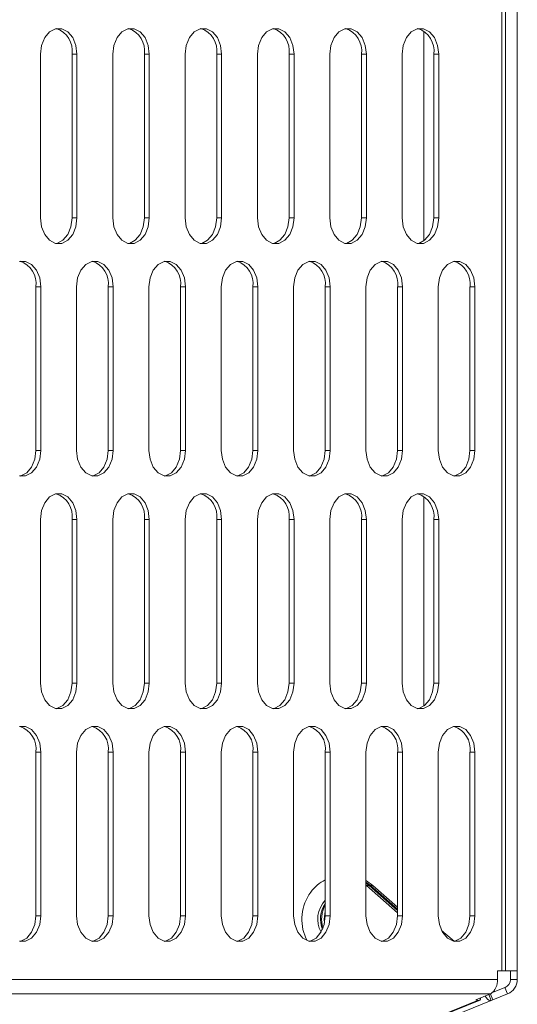
# Model space of a CAD drawing. Units: millimetres. Extents: x 902 to 1294, y 1207 to 4083.
# Drawn here: x 1237 to 1294, y 1374 to 1489 of the extents above; entities that cross this region are included whole.
import ezdxf

# ---------------------------------------------------------------- set-up
doc = ezdxf.new("R2010")
doc.units = ezdxf.units.MM
doc.layers.add('SLD-0', color=179, linetype='Continuous')

msp = doc.modelspace()

# ---------------------------------------------------------------- linework, layer by layer
at = {"layer": 'SLD-0', "color": 179, "linetype": 'Continuous', "lineweight": 15}
for p, q in [((1292.58, 1378.27), (1292.58, 1545.6)), ((1293.03, 1378.27), (1293.03, 1545.6)), ((1294.39, 1545.6), (1294.39, 1378.27)), ((1240.07, 1487.28), (1239.51, 1486.61)), ((1240.77, 1487.63), (1240.07, 1487.28)), ((1241.5, 1487.63), (1240.77, 1487.63)), ((1242.19, 1487.28), (1241.5, 1487.63)), ((1242.76, 1486.61), (1242.19, 1487.28)), ((1248.47, 1487.28), (1247.91, 1486.61)), ((1249.17, 1487.63), (1248.47, 1487.28)), ((1249.9, 1487.63), (1249.17, 1487.63)), ((1250.59, 1487.28), (1249.9, 1487.63)), ((1251.16, 1486.61), (1250.59, 1487.28)), ((1256.87, 1487.28), (1256.31, 1486.61)), ((1257.57, 1487.63), (1256.87, 1487.28)), ((1258.3, 1487.63), (1257.57, 1487.63)), ((1259, 1487.28), (1258.3, 1487.63)), ((1259.56, 1486.61), (1259, 1487.28)), ((1265.27, 1487.28), (1264.71, 1486.61)), ((1265.97, 1487.63), (1265.27, 1487.28)), ((1266.7, 1487.63), (1265.97, 1487.63)), ((1267.4, 1487.28), (1266.7, 1487.63)), ((1267.96, 1486.61), (1267.4, 1487.28)), ((1273.67, 1487.28), (1273.11, 1486.61)), ((1274.37, 1487.63), (1273.67, 1487.28)), ((1275.1, 1487.63), (1274.37, 1487.63)), ((1275.8, 1487.28), (1275.1, 1487.63)), ((1276.36, 1486.61), (1275.8, 1487.28)), ((1282.08, 1487.28), (1281.51, 1486.61)), ((1282.77, 1487.63), (1282.08, 1487.28)), ((1283.5, 1487.63), (1282.77, 1487.63)), ((1284.2, 1487.28), (1283.5, 1487.63)), ((1283.54, 1487.34), (1283.54, 1463.01)), ((1284.76, 1486.61), (1284.2, 1487.28)), ((1239.14, 1485.7), (1239.01, 1484.68)), ((1239.51, 1486.61), (1239.14, 1485.7)), ((1243.13, 1485.7), (1242.76, 1486.61)), ((1243.25, 1484.68), (1243.13, 1485.7)), ((1247.54, 1485.7), (1247.41, 1484.68)), ((1247.91, 1486.61), (1247.54, 1485.7)), ((1251.53, 1485.7), (1251.16, 1486.61)), ((1251.66, 1484.68), (1251.53, 1485.7)), ((1255.94, 1485.7), (1255.81, 1484.68)), ((1256.31, 1486.61), (1255.94, 1485.7)), ((1259.93, 1485.7), (1259.56, 1486.61)), ((1260.06, 1484.68), (1259.93, 1485.7)), ((1264.34, 1485.7), (1264.21, 1484.68)), ((1264.71, 1486.61), (1264.34, 1485.7)), ((1268.33, 1485.7), (1267.96, 1486.61)), ((1268.46, 1484.68), (1268.33, 1485.7)), ((1272.74, 1485.7), (1272.61, 1484.68)), ((1273.11, 1486.61), (1272.74, 1485.7)), ((1276.73, 1485.7), (1276.36, 1486.61)), ((1276.86, 1484.68), (1276.73, 1485.7)), ((1281.14, 1485.7), (1281.01, 1484.68)), ((1281.51, 1486.61), (1281.14, 1485.7)), ((1285.13, 1485.7), (1284.76, 1486.61)), ((1285.26, 1484.68), (1285.13, 1485.7)), ((1239.01, 1484.68), (1239.01, 1465.68)), ((1242.69, 1484.68), (1243.25, 1484.68)), ((1242.69, 1484.68), (1242.69, 1465.68)), ((1243.25, 1465.68), (1243.25, 1484.68)), ((1247.41, 1484.68), (1247.41, 1465.68)), ((1251.09, 1484.68), (1251.66, 1484.68)), ((1251.09, 1484.68), (1251.09, 1465.68)), ((1251.66, 1465.68), (1251.66, 1484.68)), ((1255.81, 1484.68), (1255.81, 1465.68)), ((1259.49, 1484.68), (1260.06, 1484.68)), ((1259.49, 1484.68), (1259.49, 1465.68)), ((1260.06, 1465.68), (1260.06, 1484.68)), ((1264.21, 1484.68), (1264.21, 1465.68)), ((1267.89, 1484.68), (1268.46, 1484.68)), ((1267.89, 1484.68), (1267.89, 1465.68)), ((1268.46, 1465.68), (1268.46, 1484.68)), ((1272.61, 1484.68), (1272.61, 1465.68)), ((1276.29, 1484.68), (1276.86, 1484.68)), ((1276.29, 1484.68), (1276.29, 1465.68)), ((1276.86, 1465.68), (1276.86, 1484.68)), ((1281.01, 1484.68), (1281.01, 1465.68)), ((1284.69, 1484.68), (1285.26, 1484.68)), ((1284.69, 1484.68), (1284.69, 1465.68)), ((1285.26, 1465.68), (1285.26, 1484.68)), ((1239.01, 1465.68), (1239.14, 1464.65)), ((1242.69, 1465.68), (1242.56, 1464.65)), ((1242.69, 1465.68), (1243.25, 1465.68)), ((1243.13, 1464.65), (1243.25, 1465.68)), ((1247.41, 1465.68), (1247.54, 1464.65)), ((1251.09, 1465.68), (1250.96, 1464.65)), ((1251.09, 1465.68), (1251.66, 1465.68)), ((1251.53, 1464.65), (1251.66, 1465.68)), ((1255.81, 1465.68), (1255.94, 1464.65)), ((1259.49, 1465.68), (1259.36, 1464.65)), ((1259.49, 1465.68), (1260.06, 1465.68)), ((1259.93, 1464.65), (1260.06, 1465.68)), ((1264.21, 1465.68), (1264.34, 1464.65)), ((1267.89, 1465.68), (1267.76, 1464.65)), ((1267.89, 1465.68), (1268.46, 1465.68)), ((1268.33, 1464.65), (1268.46, 1465.68)), ((1272.61, 1465.68), (1272.74, 1464.65)), ((1276.29, 1465.68), (1276.16, 1464.65)), ((1276.29, 1465.68), (1276.86, 1465.68)), ((1276.73, 1464.65), (1276.86, 1465.68)), ((1281.01, 1465.68), (1281.14, 1464.65)), ((1284.69, 1465.68), (1284.56, 1464.65)), ((1284.69, 1465.68), (1285.26, 1465.68)), ((1285.13, 1464.65), (1285.26, 1465.68)), ((1239.14, 1464.65), (1239.51, 1463.75)), ((1242.56, 1464.65), (1242.19, 1463.75)), ((1242.76, 1463.75), (1243.13, 1464.65)), ((1247.54, 1464.65), (1247.91, 1463.75)), ((1250.96, 1464.65), (1250.59, 1463.75)), ((1251.16, 1463.75), (1251.53, 1464.65)), ((1255.94, 1464.65), (1256.31, 1463.75)), ((1259.36, 1464.65), (1258.99, 1463.75)), ((1259.56, 1463.75), (1259.93, 1464.65)), ((1264.34, 1464.65), (1264.71, 1463.75)), ((1267.76, 1464.65), (1267.39, 1463.75)), ((1267.96, 1463.75), (1268.33, 1464.65)), ((1272.74, 1464.65), (1273.11, 1463.75)), ((1276.16, 1464.65), (1275.79, 1463.75)), ((1276.36, 1463.75), (1276.73, 1464.65)), ((1281.14, 1464.65), (1281.51, 1463.75)), ((1284.56, 1464.65), (1284.2, 1463.75)), ((1284.76, 1463.75), (1285.13, 1464.65)), ((1239.51, 1463.75), (1240.07, 1463.08)), ((1240.07, 1463.08), (1240.77, 1462.72)), ((1241.63, 1463.08), (1240.94, 1462.72)), ((1241.5, 1462.72), (1242.19, 1463.08)), ((1242.19, 1463.75), (1241.63, 1463.08)), ((1242.19, 1463.08), (1242.76, 1463.75)), ((1247.91, 1463.75), (1248.47, 1463.08)), ((1248.47, 1463.08), (1249.17, 1462.72)), ((1250.03, 1463.08), (1249.34, 1462.72)), ((1249.9, 1462.72), (1250.59, 1463.08)), ((1250.59, 1463.75), (1250.03, 1463.08)), ((1250.59, 1463.08), (1251.16, 1463.75)), ((1256.31, 1463.75), (1256.87, 1463.08)), ((1256.87, 1463.08), (1257.57, 1462.72)), ((1258.43, 1463.08), (1257.74, 1462.72)), ((1258.3, 1462.72), (1259, 1463.08)), ((1258.99, 1463.75), (1258.43, 1463.08)), ((1259, 1463.08), (1259.56, 1463.75)), ((1264.71, 1463.75), (1265.27, 1463.08)), ((1265.27, 1463.08), (1265.97, 1462.72)), ((1266.83, 1463.08), (1266.14, 1462.72)), ((1266.7, 1462.72), (1267.4, 1463.08)), ((1267.39, 1463.75), (1266.83, 1463.08)), ((1267.4, 1463.08), (1267.96, 1463.75)), ((1273.11, 1463.75), (1273.67, 1463.08)), ((1273.67, 1463.08), (1274.37, 1462.72)), ((1275.23, 1463.08), (1274.54, 1462.72)), ((1275.1, 1462.72), (1275.8, 1463.08)), ((1275.79, 1463.75), (1275.23, 1463.08)), ((1275.8, 1463.08), (1276.36, 1463.75)), ((1281.51, 1463.75), (1282.08, 1463.08)), ((1282.08, 1463.08), (1282.77, 1462.72)), ((1283.63, 1463.08), (1282.94, 1462.72)), ((1283.5, 1462.72), (1284.2, 1463.08)), ((1284.2, 1463.75), (1283.63, 1463.08)), ((1284.2, 1463.08), (1284.76, 1463.75)), ((1240.77, 1462.72), (1241.5, 1462.72)), ((1240.94, 1462.72), (1240.85, 1462.7)), ((1249.17, 1462.72), (1249.9, 1462.72)), ((1249.34, 1462.72), (1249.25, 1462.7)), ((1257.57, 1462.72), (1258.3, 1462.72)), ((1257.74, 1462.72), (1257.65, 1462.7)), ((1265.97, 1462.72), (1266.7, 1462.72)), ((1266.14, 1462.72), (1266.05, 1462.7)), ((1274.37, 1462.72), (1275.1, 1462.72)), ((1274.54, 1462.72), (1274.45, 1462.7)), ((1282.77, 1462.72), (1283.5, 1462.72)), ((1282.94, 1462.72), (1282.85, 1462.7)), ((1237.3, 1460.63), (1236.57, 1460.63)), ((1237.99, 1460.28), (1237.3, 1460.63)), ((1244.97, 1460.63), (1244.27, 1460.28)), ((1245.7, 1460.63), (1244.97, 1460.63)), ((1246.39, 1460.28), (1245.7, 1460.63)), ((1253.37, 1460.63), (1252.67, 1460.28)), ((1254.1, 1460.63), (1253.37, 1460.63)), ((1254.79, 1460.28), (1254.1, 1460.63)), ((1261.77, 1460.63), (1261.07, 1460.28)), ((1262.5, 1460.63), (1261.77, 1460.63)), ((1263.2, 1460.28), (1262.5, 1460.63)), ((1270.17, 1460.63), (1269.47, 1460.28)), ((1270.9, 1460.63), (1270.17, 1460.63)), ((1271.6, 1460.28), (1270.9, 1460.63)), ((1278.57, 1460.63), (1277.87, 1460.28)), ((1279.3, 1460.63), (1278.57, 1460.63)), ((1280, 1460.28), (1279.3, 1460.63)), ((1286.97, 1460.63), (1286.28, 1460.28)), ((1287.7, 1460.63), (1286.97, 1460.63)), ((1288.4, 1460.28), (1287.7, 1460.63)), ((1238.56, 1459.61), (1237.99, 1460.28)), ((1238.93, 1458.7), (1238.56, 1459.61)), ((1243.71, 1459.61), (1243.34, 1458.7)), ((1244.27, 1460.28), (1243.71, 1459.61)), ((1246.96, 1459.61), (1246.39, 1460.28)), ((1247.33, 1458.7), (1246.96, 1459.61)), ((1252.11, 1459.61), (1251.74, 1458.7)), ((1252.67, 1460.28), (1252.11, 1459.61)), ((1255.36, 1459.61), (1254.79, 1460.28)), ((1255.73, 1458.7), (1255.36, 1459.61)), ((1260.51, 1459.61), (1260.14, 1458.7)), ((1261.07, 1460.28), (1260.51, 1459.61)), ((1263.76, 1459.61), (1263.2, 1460.28)), ((1264.13, 1458.7), (1263.76, 1459.61)), ((1268.91, 1459.61), (1268.54, 1458.7)), ((1269.47, 1460.28), (1268.91, 1459.61)), ((1272.16, 1459.61), (1271.6, 1460.28)), ((1272.53, 1458.7), (1272.16, 1459.61)), ((1277.31, 1459.61), (1276.94, 1458.7)), ((1277.87, 1460.28), (1277.31, 1459.61)), ((1280.56, 1459.61), (1280, 1460.28)), ((1280.93, 1458.7), (1280.56, 1459.61)), ((1285.71, 1459.61), (1285.34, 1458.7)), ((1286.28, 1460.28), (1285.71, 1459.61)), ((1288.96, 1459.61), (1288.4, 1460.28)), ((1289.33, 1458.7), (1288.96, 1459.61)), ((1239.05, 1457.68), (1238.93, 1458.7)), ((1243.34, 1458.7), (1243.21, 1457.68)), ((1247.46, 1457.68), (1247.33, 1458.7)), ((1251.74, 1458.7), (1251.61, 1457.68)), ((1255.86, 1457.68), (1255.73, 1458.7)), ((1260.14, 1458.7), (1260.01, 1457.68)), ((1264.26, 1457.68), (1264.13, 1458.7)), ((1268.54, 1458.7), (1268.41, 1457.68)), ((1272.66, 1457.68), (1272.53, 1458.7)), ((1276.94, 1458.7), (1276.81, 1457.68)), ((1281.06, 1457.68), (1280.93, 1458.7)), ((1285.34, 1458.7), (1285.21, 1457.68)), ((1289.46, 1457.68), (1289.33, 1458.7)), ((1238.49, 1457.68), (1239.05, 1457.68)), ((1238.49, 1457.68), (1238.49, 1438.68)), ((1239.05, 1438.68), (1239.05, 1457.68)), ((1243.21, 1457.68), (1243.21, 1438.68)), ((1246.89, 1457.68), (1247.46, 1457.68)), ((1246.89, 1457.68), (1246.89, 1438.68)), ((1247.46, 1438.68), (1247.46, 1457.68)), ((1251.61, 1457.68), (1251.61, 1438.68)), ((1255.29, 1457.68), (1255.86, 1457.68)), ((1255.29, 1457.68), (1255.29, 1438.68)), ((1255.86, 1438.68), (1255.86, 1457.68)), ((1260.01, 1457.68), (1260.01, 1438.68)), ((1263.69, 1457.68), (1264.26, 1457.68)), ((1263.69, 1457.68), (1263.69, 1438.68)), ((1264.26, 1438.68), (1264.26, 1457.68)), ((1268.41, 1457.68), (1268.41, 1438.68)), ((1272.09, 1457.68), (1272.66, 1457.68)), ((1272.09, 1457.68), (1272.09, 1438.68)), ((1272.66, 1438.68), (1272.66, 1457.68)), ((1276.81, 1457.68), (1276.81, 1438.68)), ((1280.49, 1457.68), (1281.06, 1457.68)), ((1280.49, 1457.68), (1280.49, 1438.68)), ((1281.06, 1438.68), (1281.06, 1457.68)), ((1285.21, 1457.68), (1285.21, 1438.68)), ((1288.89, 1457.68), (1289.46, 1457.68)), ((1288.89, 1457.68), (1288.89, 1438.68)), ((1289.46, 1438.68), (1289.46, 1457.68)), ((1238.49, 1438.68), (1238.36, 1437.65)), ((1238.49, 1438.68), (1239.05, 1438.68)), ((1238.93, 1437.65), (1239.05, 1438.68)), ((1243.21, 1438.68), (1243.34, 1437.65)), ((1246.89, 1438.68), (1246.76, 1437.65)), ((1246.89, 1438.68), (1247.46, 1438.68)), ((1247.33, 1437.65), (1247.46, 1438.68)), ((1251.61, 1438.68), (1251.74, 1437.65)), ((1255.29, 1438.68), (1255.16, 1437.65)), ((1255.29, 1438.68), (1255.86, 1438.68)), ((1255.73, 1437.65), (1255.86, 1438.68)), ((1260.01, 1438.68), (1260.14, 1437.65)), ((1263.69, 1438.68), (1263.56, 1437.65)), ((1263.69, 1438.68), (1264.26, 1438.68)), ((1264.13, 1437.65), (1264.26, 1438.68)), ((1268.41, 1438.68), (1268.54, 1437.65)), ((1272.09, 1438.68), (1271.96, 1437.65)), ((1272.09, 1438.68), (1272.66, 1438.68)), ((1272.53, 1437.65), (1272.66, 1438.68)), ((1276.81, 1438.68), (1276.94, 1437.65)), ((1280.49, 1438.68), (1280.36, 1437.65)), ((1280.49, 1438.68), (1281.06, 1438.68)), ((1280.93, 1437.65), (1281.06, 1438.68)), ((1285.21, 1438.68), (1285.34, 1437.65)), ((1288.89, 1438.68), (1288.76, 1437.65)), ((1288.89, 1438.68), (1289.46, 1438.68)), ((1289.33, 1437.65), (1289.46, 1438.68)), ((1237.99, 1436.75), (1237.43, 1436.08)), ((1238.36, 1437.65), (1237.99, 1436.75)), ((1237.99, 1436.08), (1238.56, 1436.75)), ((1238.56, 1436.75), (1238.93, 1437.65)), ((1243.34, 1437.65), (1243.71, 1436.75)), ((1243.71, 1436.75), (1244.27, 1436.08)), ((1246.39, 1436.75), (1245.83, 1436.08)), ((1246.76, 1437.65), (1246.39, 1436.75)), ((1246.39, 1436.08), (1246.96, 1436.75)), ((1246.96, 1436.75), (1247.33, 1437.65)), ((1251.74, 1437.65), (1252.11, 1436.75)), ((1252.11, 1436.75), (1252.67, 1436.08)), ((1254.79, 1436.75), (1254.23, 1436.08)), ((1255.16, 1437.65), (1254.79, 1436.75)), ((1254.79, 1436.08), (1255.36, 1436.75)), ((1255.36, 1436.75), (1255.73, 1437.65)), ((1260.14, 1437.65), (1260.51, 1436.75)), ((1260.51, 1436.75), (1261.07, 1436.08)), ((1263.19, 1436.75), (1262.63, 1436.08)), ((1263.56, 1437.65), (1263.19, 1436.75)), ((1263.2, 1436.08), (1263.76, 1436.75)), ((1263.76, 1436.75), (1264.13, 1437.65)), ((1268.54, 1437.65), (1268.91, 1436.75)), ((1268.91, 1436.75), (1269.47, 1436.08)), ((1271.59, 1436.75), (1271.03, 1436.08)), ((1271.96, 1437.65), (1271.59, 1436.75)), ((1271.6, 1436.08), (1272.16, 1436.75)), ((1272.16, 1436.75), (1272.53, 1437.65)), ((1276.94, 1437.65), (1277.31, 1436.75)), ((1277.31, 1436.75), (1277.87, 1436.08)), ((1279.99, 1436.75), (1279.43, 1436.08)), ((1280.36, 1437.65), (1279.99, 1436.75)), ((1280, 1436.08), (1280.56, 1436.75)), ((1280.56, 1436.75), (1280.93, 1437.65)), ((1285.34, 1437.65), (1285.71, 1436.75)), ((1285.71, 1436.75), (1286.28, 1436.08)), ((1288.4, 1436.75), (1287.83, 1436.08)), ((1288.76, 1437.65), (1288.4, 1436.75)), ((1288.4, 1436.08), (1288.96, 1436.75)), ((1288.96, 1436.75), (1289.33, 1437.65)), ((1236.57, 1435.72), (1237.3, 1435.72)), ((1236.74, 1435.72), (1236.65, 1435.7)), ((1237.43, 1436.08), (1236.74, 1435.72)), ((1237.3, 1435.72), (1237.99, 1436.08)), ((1244.27, 1436.08), (1244.97, 1435.72)), ((1244.97, 1435.72), (1245.7, 1435.72)), ((1245.14, 1435.72), (1245.05, 1435.7)), ((1245.83, 1436.08), (1245.14, 1435.72)), ((1245.7, 1435.72), (1246.39, 1436.08)), ((1252.67, 1436.08), (1253.37, 1435.72)), ((1253.37, 1435.72), (1254.1, 1435.72)), ((1253.54, 1435.72), (1253.45, 1435.7)), ((1254.23, 1436.08), (1253.54, 1435.72)), ((1254.1, 1435.72), (1254.79, 1436.08)), ((1261.07, 1436.08), (1261.77, 1435.72)), ((1261.77, 1435.72), (1262.5, 1435.72)), ((1261.94, 1435.72), (1261.85, 1435.7)), ((1262.63, 1436.08), (1261.94, 1435.72)), ((1262.5, 1435.72), (1263.2, 1436.08)), ((1269.47, 1436.08), (1270.17, 1435.72)), ((1270.17, 1435.72), (1270.9, 1435.72)), ((1270.34, 1435.72), (1270.25, 1435.7)), ((1271.03, 1436.08), (1270.34, 1435.72)), ((1270.9, 1435.72), (1271.6, 1436.08)), ((1277.87, 1436.08), (1278.57, 1435.72)), ((1278.57, 1435.72), (1279.3, 1435.72)), ((1278.74, 1435.72), (1278.65, 1435.7)), ((1279.43, 1436.08), (1278.74, 1435.72)), ((1279.3, 1435.72), (1280, 1436.08)), ((1286.28, 1436.08), (1286.97, 1435.72)), ((1286.97, 1435.72), (1287.7, 1435.72)), ((1287.14, 1435.72), (1287.05, 1435.7)), ((1287.83, 1436.08), (1287.14, 1435.72)), ((1287.7, 1435.72), (1288.4, 1436.08)), ((1240.07, 1433.28), (1239.51, 1432.61)), ((1240.77, 1433.63), (1240.07, 1433.28)), ((1241.5, 1433.63), (1240.77, 1433.63)), ((1242.19, 1433.28), (1241.5, 1433.63)), ((1242.76, 1432.61), (1242.19, 1433.28)), ((1248.47, 1433.28), (1247.91, 1432.61)), ((1249.17, 1433.63), (1248.47, 1433.28)), ((1249.9, 1433.63), (1249.17, 1433.63)), ((1250.59, 1433.28), (1249.9, 1433.63)), ((1251.16, 1432.61), (1250.59, 1433.28)), ((1256.87, 1433.28), (1256.31, 1432.61)), ((1257.57, 1433.63), (1256.87, 1433.28)), ((1258.3, 1433.63), (1257.57, 1433.63)), ((1259, 1433.28), (1258.3, 1433.63)), ((1259.56, 1432.61), (1259, 1433.28)), ((1265.27, 1433.28), (1264.71, 1432.61)), ((1265.97, 1433.63), (1265.27, 1433.28)), ((1266.7, 1433.63), (1265.97, 1433.63)), ((1267.4, 1433.28), (1266.7, 1433.63)), ((1267.96, 1432.61), (1267.4, 1433.28)), ((1273.67, 1433.28), (1273.11, 1432.61)), ((1274.37, 1433.63), (1273.67, 1433.28)), ((1275.1, 1433.63), (1274.37, 1433.63)), ((1275.8, 1433.28), (1275.1, 1433.63)), ((1276.36, 1432.61), (1275.8, 1433.28)), ((1282.08, 1433.28), (1281.51, 1432.61)), ((1282.77, 1433.63), (1282.08, 1433.28)), ((1283.5, 1433.63), (1282.77, 1433.63)), ((1284.2, 1433.28), (1283.5, 1433.63)), ((1283.54, 1433.34), (1283.54, 1409.01)), ((1284.76, 1432.61), (1284.2, 1433.28)), ((1239.51, 1432.61), (1239.14, 1431.7)), ((1243.13, 1431.7), (1242.76, 1432.61)), ((1247.91, 1432.61), (1247.54, 1431.7)), ((1251.53, 1431.7), (1251.16, 1432.61)), ((1256.31, 1432.61), (1255.94, 1431.7)), ((1259.93, 1431.7), (1259.56, 1432.61)), ((1264.71, 1432.61), (1264.34, 1431.7)), ((1268.33, 1431.7), (1267.96, 1432.61)), ((1273.11, 1432.61), (1272.74, 1431.7)), ((1276.73, 1431.7), (1276.36, 1432.61)), ((1281.51, 1432.61), (1281.14, 1431.7)), ((1285.13, 1431.7), (1284.76, 1432.61)), ((1239.14, 1431.7), (1239.01, 1430.68)), ((1243.25, 1430.68), (1243.13, 1431.7)), ((1247.54, 1431.7), (1247.41, 1430.68)), ((1251.66, 1430.68), (1251.53, 1431.7)), ((1255.94, 1431.7), (1255.81, 1430.68)), ((1260.06, 1430.68), (1259.93, 1431.7)), ((1264.34, 1431.7), (1264.21, 1430.68)), ((1268.46, 1430.68), (1268.33, 1431.7)), ((1272.74, 1431.7), (1272.61, 1430.68)), ((1276.86, 1430.68), (1276.73, 1431.7)), ((1281.14, 1431.7), (1281.01, 1430.68)), ((1285.26, 1430.68), (1285.13, 1431.7)), ((1239.01, 1430.68), (1239.01, 1411.68)), ((1242.69, 1430.68), (1243.25, 1430.68)), ((1242.69, 1430.68), (1242.69, 1411.68)), ((1243.25, 1411.68), (1243.25, 1430.68)), ((1247.41, 1430.68), (1247.41, 1411.68)), ((1251.09, 1430.68), (1251.66, 1430.68)), ((1251.09, 1430.68), (1251.09, 1411.68)), ((1251.66, 1411.68), (1251.66, 1430.68)), ((1255.81, 1430.68), (1255.81, 1411.68)), ((1259.49, 1430.68), (1260.06, 1430.68)), ((1259.49, 1430.68), (1259.49, 1411.68)), ((1260.06, 1411.68), (1260.06, 1430.68)), ((1264.21, 1430.68), (1264.21, 1411.68)), ((1267.89, 1430.68), (1268.46, 1430.68)), ((1267.89, 1430.68), (1267.89, 1411.68)), ((1268.46, 1411.68), (1268.46, 1430.68)), ((1272.61, 1430.68), (1272.61, 1411.68)), ((1276.29, 1430.68), (1276.86, 1430.68)), ((1276.29, 1430.68), (1276.29, 1411.68)), ((1276.86, 1411.68), (1276.86, 1430.68)), ((1281.01, 1430.68), (1281.01, 1411.68)), ((1284.69, 1430.68), (1285.26, 1430.68)), ((1284.69, 1430.68), (1284.69, 1411.68)), ((1285.26, 1411.68), (1285.26, 1430.68)), ((1239.01, 1411.68), (1239.14, 1410.65)), ((1242.69, 1411.68), (1242.56, 1410.65)), ((1242.69, 1411.68), (1243.25, 1411.68)), ((1243.13, 1410.65), (1243.25, 1411.68)), ((1247.41, 1411.68), (1247.54, 1410.65)), ((1251.09, 1411.68), (1250.96, 1410.65)), ((1251.09, 1411.68), (1251.66, 1411.68)), ((1251.53, 1410.65), (1251.66, 1411.68)), ((1255.81, 1411.68), (1255.94, 1410.65)), ((1259.49, 1411.68), (1259.36, 1410.65)), ((1259.49, 1411.68), (1260.06, 1411.68)), ((1259.93, 1410.65), (1260.06, 1411.68)), ((1264.21, 1411.68), (1264.34, 1410.65)), ((1267.89, 1411.68), (1267.76, 1410.65)), ((1267.89, 1411.68), (1268.46, 1411.68)), ((1268.33, 1410.65), (1268.46, 1411.68)), ((1272.61, 1411.68), (1272.74, 1410.65)), ((1276.29, 1411.68), (1276.16, 1410.65)), ((1276.29, 1411.68), (1276.86, 1411.68)), ((1276.73, 1410.65), (1276.86, 1411.68)), ((1281.01, 1411.68), (1281.14, 1410.65)), ((1284.69, 1411.68), (1284.56, 1410.65)), ((1284.69, 1411.68), (1285.26, 1411.68)), ((1285.13, 1410.65), (1285.26, 1411.68)), ((1239.14, 1410.65), (1239.51, 1409.75)), ((1242.56, 1410.65), (1242.19, 1409.75)), ((1242.76, 1409.75), (1243.13, 1410.65)), ((1247.54, 1410.65), (1247.91, 1409.75)), ((1250.96, 1410.65), (1250.59, 1409.75)), ((1251.16, 1409.75), (1251.53, 1410.65)), ((1255.94, 1410.65), (1256.31, 1409.75)), ((1259.36, 1410.65), (1258.99, 1409.75)), ((1259.56, 1409.75), (1259.93, 1410.65)), ((1264.34, 1410.65), (1264.71, 1409.75)), ((1267.76, 1410.65), (1267.39, 1409.75)), ((1267.96, 1409.75), (1268.33, 1410.65)), ((1272.74, 1410.65), (1273.11, 1409.75)), ((1276.16, 1410.65), (1275.79, 1409.75)), ((1276.36, 1409.75), (1276.73, 1410.65)), ((1281.14, 1410.65), (1281.51, 1409.75)), ((1284.56, 1410.65), (1284.2, 1409.75)), ((1284.76, 1409.75), (1285.13, 1410.65)), ((1239.51, 1409.75), (1240.07, 1409.08)), ((1242.19, 1409.75), (1241.63, 1409.08)), ((1242.19, 1409.08), (1242.76, 1409.75)), ((1247.91, 1409.75), (1248.47, 1409.08)), ((1250.59, 1409.75), (1250.03, 1409.08)), ((1250.59, 1409.08), (1251.16, 1409.75)), ((1256.31, 1409.75), (1256.87, 1409.08)), ((1258.99, 1409.75), (1258.43, 1409.08)), ((1259, 1409.08), (1259.56, 1409.75)), ((1264.71, 1409.75), (1265.27, 1409.08)), ((1267.39, 1409.75), (1266.83, 1409.08)), ((1267.4, 1409.08), (1267.96, 1409.75)), ((1273.11, 1409.75), (1273.67, 1409.08)), ((1275.79, 1409.75), (1275.23, 1409.08)), ((1275.8, 1409.08), (1276.36, 1409.75)), ((1281.51, 1409.75), (1282.08, 1409.08)), ((1284.2, 1409.75), (1283.63, 1409.08)), ((1284.2, 1409.08), (1284.76, 1409.75)), ((1240.07, 1409.08), (1240.77, 1408.72)), ((1240.77, 1408.72), (1241.5, 1408.72)), ((1240.94, 1408.72), (1240.85, 1408.7)), ((1241.63, 1409.08), (1240.94, 1408.72)), ((1241.5, 1408.72), (1242.19, 1409.08)), ((1248.47, 1409.08), (1249.17, 1408.72)), ((1249.17, 1408.72), (1249.9, 1408.72)), ((1249.34, 1408.72), (1249.25, 1408.7)), ((1250.03, 1409.08), (1249.34, 1408.72)), ((1249.9, 1408.72), (1250.59, 1409.08)), ((1256.87, 1409.08), (1257.57, 1408.72)), ((1257.57, 1408.72), (1258.3, 1408.72)), ((1257.74, 1408.72), (1257.65, 1408.7)), ((1258.43, 1409.08), (1257.74, 1408.72)), ((1258.3, 1408.72), (1259, 1409.08)), ((1265.27, 1409.08), (1265.97, 1408.72)), ((1265.97, 1408.72), (1266.7, 1408.72)), ((1266.14, 1408.72), (1266.05, 1408.7)), ((1266.83, 1409.08), (1266.14, 1408.72)), ((1266.7, 1408.72), (1267.4, 1409.08)), ((1273.67, 1409.08), (1274.37, 1408.72)), ((1274.37, 1408.72), (1275.1, 1408.72)), ((1274.54, 1408.72), (1274.45, 1408.7)), ((1275.23, 1409.08), (1274.54, 1408.72)), ((1275.1, 1408.72), (1275.8, 1409.08)), ((1282.08, 1409.08), (1282.77, 1408.72)), ((1282.77, 1408.72), (1283.5, 1408.72)), ((1282.94, 1408.72), (1282.85, 1408.7)), ((1283.63, 1409.08), (1282.94, 1408.72)), ((1283.5, 1408.72), (1284.2, 1409.08)), ((1237.3, 1406.63), (1236.57, 1406.63)), ((1237.99, 1406.28), (1237.3, 1406.63)), ((1238.56, 1405.61), (1237.99, 1406.28)), ((1244.27, 1406.28), (1243.71, 1405.61)), ((1244.97, 1406.63), (1244.27, 1406.28)), ((1245.7, 1406.63), (1244.97, 1406.63)), ((1246.39, 1406.28), (1245.7, 1406.63)), ((1246.96, 1405.61), (1246.39, 1406.28)), ((1252.67, 1406.28), (1252.11, 1405.61)), ((1253.37, 1406.63), (1252.67, 1406.28)), ((1254.1, 1406.63), (1253.37, 1406.63)), ((1254.79, 1406.28), (1254.1, 1406.63)), ((1255.36, 1405.61), (1254.79, 1406.28)), ((1261.07, 1406.28), (1260.51, 1405.61)), ((1261.77, 1406.63), (1261.07, 1406.28)), ((1262.5, 1406.63), (1261.77, 1406.63)), ((1263.2, 1406.28), (1262.5, 1406.63)), ((1263.76, 1405.61), (1263.2, 1406.28)), ((1269.47, 1406.28), (1268.91, 1405.61)), ((1270.17, 1406.63), (1269.47, 1406.28)), ((1270.9, 1406.63), (1270.17, 1406.63)), ((1271.6, 1406.28), (1270.9, 1406.63)), ((1272.16, 1405.61), (1271.6, 1406.28)), ((1277.87, 1406.28), (1277.31, 1405.61)), ((1278.57, 1406.63), (1277.87, 1406.28)), ((1279.3, 1406.63), (1278.57, 1406.63)), ((1280, 1406.28), (1279.3, 1406.63)), ((1280.56, 1405.61), (1280, 1406.28)), ((1286.28, 1406.28), (1285.71, 1405.61)), ((1286.97, 1406.63), (1286.28, 1406.28)), ((1287.7, 1406.63), (1286.97, 1406.63)), ((1288.4, 1406.28), (1287.7, 1406.63)), ((1288.96, 1405.61), (1288.4, 1406.28)), ((1238.93, 1404.7), (1238.56, 1405.61)), ((1239.05, 1403.68), (1238.93, 1404.7)), ((1243.34, 1404.7), (1243.21, 1403.68)), ((1243.71, 1405.61), (1243.34, 1404.7)), ((1247.33, 1404.7), (1246.96, 1405.61)), ((1247.46, 1403.68), (1247.33, 1404.7)), ((1251.74, 1404.7), (1251.61, 1403.68)), ((1252.11, 1405.61), (1251.74, 1404.7)), ((1255.73, 1404.7), (1255.36, 1405.61)), ((1255.86, 1403.68), (1255.73, 1404.7)), ((1260.14, 1404.7), (1260.01, 1403.68)), ((1260.51, 1405.61), (1260.14, 1404.7)), ((1264.13, 1404.7), (1263.76, 1405.61)), ((1264.26, 1403.68), (1264.13, 1404.7)), ((1268.54, 1404.7), (1268.41, 1403.68)), ((1268.91, 1405.61), (1268.54, 1404.7)), ((1272.53, 1404.7), (1272.16, 1405.61)), ((1272.66, 1403.68), (1272.53, 1404.7)), ((1276.94, 1404.7), (1276.81, 1403.68)), ((1277.31, 1405.61), (1276.94, 1404.7)), ((1280.93, 1404.7), (1280.56, 1405.61)), ((1281.06, 1403.68), (1280.93, 1404.7)), ((1285.34, 1404.7), (1285.21, 1403.68)), ((1285.71, 1405.61), (1285.34, 1404.7)), ((1289.33, 1404.7), (1288.96, 1405.61)), ((1289.46, 1403.68), (1289.33, 1404.7)), ((1238.49, 1403.68), (1239.05, 1403.68)), ((1238.49, 1403.68), (1238.49, 1384.68)), ((1239.05, 1384.68), (1239.05, 1403.68)), ((1243.21, 1403.68), (1243.21, 1384.68)), ((1246.89, 1403.68), (1247.46, 1403.68)), ((1246.89, 1403.68), (1246.89, 1384.68)), ((1247.46, 1384.68), (1247.46, 1403.68)), ((1251.61, 1403.68), (1251.61, 1384.68)), ((1255.29, 1403.68), (1255.86, 1403.68)), ((1255.29, 1403.68), (1255.29, 1384.68)), ((1255.86, 1384.68), (1255.86, 1403.68)), ((1260.01, 1403.68), (1260.01, 1384.68)), ((1263.69, 1403.68), (1264.26, 1403.68)), ((1263.69, 1403.68), (1263.69, 1384.68)), ((1264.26, 1384.68), (1264.26, 1403.68)), ((1268.41, 1403.68), (1268.41, 1384.68)), ((1272.09, 1403.68), (1272.66, 1403.68)), ((1272.09, 1403.68), (1272.09, 1384.68)), ((1272.66, 1384.68), (1272.66, 1403.68)), ((1276.81, 1403.68), (1276.81, 1384.68)), ((1280.49, 1403.68), (1281.06, 1403.68)), ((1280.49, 1403.68), (1280.49, 1384.68)), ((1281.06, 1384.68), (1281.06, 1403.68)), ((1285.21, 1403.68), (1285.21, 1384.68)), ((1288.89, 1403.68), (1289.46, 1403.68)), ((1288.89, 1403.68), (1288.89, 1384.68)), ((1289.46, 1384.68), (1289.46, 1403.68)), ((1276.81, 1388.75), (1276.87, 1388.71)), ((1277.33, 1388.17), (1276.81, 1388.56)), ((1276.87, 1388.71), (1277.63, 1388.18)), ((1276.81, 1388.47), (1277.19, 1388.17)), ((1276.88, 1388.18), (1280.49, 1385.03)), ((1277.19, 1388.17), (1276.88, 1388.18)), ((1277.19, 1388.17), (1280.49, 1385.29)), ((1277.63, 1388.18), (1277.33, 1388.17)), ((1280.49, 1385.42), (1277.33, 1388.17)), ((1277.63, 1388.18), (1280.49, 1385.69)), ((1271.96, 1384.28), (1272.09, 1385.18)), ((1238.49, 1384.68), (1238.36, 1383.65)), ((1238.49, 1384.68), (1239.05, 1384.68)), ((1238.93, 1383.65), (1239.05, 1384.68)), ((1243.21, 1384.68), (1243.34, 1383.65)), ((1246.89, 1384.68), (1246.76, 1383.65)), ((1246.89, 1384.68), (1247.46, 1384.68)), ((1247.33, 1383.65), (1247.46, 1384.68)), ((1251.61, 1384.68), (1251.74, 1383.65)), ((1255.29, 1384.68), (1255.16, 1383.65)), ((1255.29, 1384.68), (1255.86, 1384.68)), ((1255.73, 1383.65), (1255.86, 1384.68)), ((1260.01, 1384.68), (1260.14, 1383.65)), ((1263.69, 1384.68), (1263.56, 1383.65)), ((1263.69, 1384.68), (1264.26, 1384.68)), ((1264.13, 1383.65), (1264.26, 1384.68)), ((1268.41, 1384.68), (1268.54, 1383.65)), ((1272.09, 1384.68), (1271.96, 1383.65)), ((1272, 1383.81), (1271.96, 1384.28)), ((1272.09, 1384.68), (1272.66, 1384.68)), ((1272.53, 1383.65), (1272.66, 1384.68)), ((1276.81, 1384.68), (1276.94, 1383.65)), ((1280.49, 1384.68), (1280.36, 1383.65)), ((1280.49, 1384.68), (1281.06, 1384.68)), ((1280.93, 1383.65), (1281.06, 1384.68)), ((1285.21, 1384.68), (1285.34, 1383.65)), ((1288.89, 1384.68), (1288.76, 1383.65)), ((1288.89, 1384.68), (1289.46, 1384.68)), ((1289.33, 1383.65), (1289.46, 1384.68)), ((1238.36, 1383.65), (1237.99, 1382.75)), ((1238.56, 1382.75), (1238.93, 1383.65)), ((1243.34, 1383.65), (1243.71, 1382.75)), ((1246.76, 1383.65), (1246.39, 1382.75)), ((1246.96, 1382.75), (1247.33, 1383.65)), ((1251.74, 1383.65), (1252.11, 1382.75)), ((1255.16, 1383.65), (1254.79, 1382.75)), ((1255.36, 1382.75), (1255.73, 1383.65)), ((1260.14, 1383.65), (1260.51, 1382.75)), ((1263.56, 1383.65), (1263.19, 1382.75)), ((1263.76, 1382.75), (1264.13, 1383.65)), ((1268.54, 1383.65), (1268.91, 1382.75)), ((1271.96, 1383.65), (1271.59, 1382.75)), ((1272.16, 1382.75), (1272.53, 1383.65)), ((1276.94, 1383.65), (1277.31, 1382.75)), ((1280.36, 1383.65), (1279.99, 1382.75)), ((1280.56, 1382.75), (1280.93, 1383.65)), ((1285.34, 1383.65), (1285.71, 1382.75)), ((1285.59, 1382.98), (1287.04, 1381.71)), ((1288.76, 1383.65), (1288.4, 1382.75)), ((1288.96, 1382.75), (1289.33, 1383.65)), ((1236.57, 1381.72), (1237.3, 1381.72)), ((1236.74, 1381.72), (1236.65, 1381.7)), ((1237.43, 1382.08), (1236.74, 1381.72)), ((1237.3, 1381.72), (1237.99, 1382.08)), ((1237.99, 1382.75), (1237.43, 1382.08)), ((1237.99, 1382.08), (1238.56, 1382.75)), ((1243.71, 1382.75), (1244.27, 1382.08)), ((1244.27, 1382.08), (1244.97, 1381.72)), ((1244.97, 1381.72), (1245.7, 1381.72)), ((1245.14, 1381.72), (1245.05, 1381.7)), ((1245.83, 1382.08), (1245.14, 1381.72)), ((1245.7, 1381.72), (1246.39, 1382.08)), ((1246.39, 1382.75), (1245.83, 1382.08)), ((1246.39, 1382.08), (1246.96, 1382.75)), ((1252.11, 1382.75), (1252.67, 1382.08)), ((1252.67, 1382.08), (1253.37, 1381.72)), ((1253.37, 1381.72), (1254.1, 1381.72)), ((1253.54, 1381.72), (1253.45, 1381.7)), ((1254.23, 1382.08), (1253.54, 1381.72)), ((1254.1, 1381.72), (1254.79, 1382.08)), ((1254.79, 1382.75), (1254.23, 1382.08)), ((1254.79, 1382.08), (1255.36, 1382.75)), ((1260.51, 1382.75), (1261.07, 1382.08)), ((1261.07, 1382.08), (1261.77, 1381.72)), ((1261.77, 1381.72), (1262.5, 1381.72)), ((1261.94, 1381.72), (1261.85, 1381.7)), ((1262.63, 1382.08), (1261.94, 1381.72)), ((1262.5, 1381.72), (1263.2, 1382.08)), ((1263.19, 1382.75), (1262.63, 1382.08)), ((1263.2, 1382.08), (1263.76, 1382.75)), ((1268.91, 1382.75), (1269.47, 1382.08)), ((1269.47, 1382.08), (1270.17, 1381.72)), ((1269.97, 1381.79), (1269.84, 1382.08)), ((1270.17, 1381.72), (1270.9, 1381.72)), ((1270.34, 1381.72), (1270.25, 1381.7)), ((1271.03, 1382.08), (1270.34, 1381.72)), ((1270.9, 1381.72), (1271.6, 1382.08)), ((1271.59, 1382.75), (1271.03, 1382.08)), ((1271.6, 1382.08), (1272.16, 1382.75)), ((1277.31, 1382.75), (1277.87, 1382.08)), ((1277.87, 1382.08), (1278.57, 1381.72)), ((1278.57, 1381.72), (1279.3, 1381.72)), ((1278.74, 1381.72), (1278.65, 1381.7)), ((1279.43, 1382.08), (1278.74, 1381.72)), ((1279.3, 1381.72), (1280, 1382.08)), ((1279.99, 1382.75), (1279.43, 1382.08)), ((1280, 1382.08), (1280.56, 1382.75)), ((1285.71, 1382.75), (1286.28, 1382.08)), ((1286.28, 1382.08), (1286.97, 1381.72)), ((1286.97, 1381.72), (1287.7, 1381.72)), ((1287.14, 1381.72), (1287.04, 1381.7)), ((1287.83, 1382.08), (1287.14, 1381.72)), ((1287.7, 1381.72), (1288.4, 1382.08)), ((1288.4, 1382.75), (1287.83, 1382.08)), ((1288.4, 1382.08), (1288.96, 1382.75)), ((1292.09, 1378.27), (1292.58, 1378.27)), ((1292.09, 1378.27), (1292.09, 1377.27)), ((1292.58, 1378.27), (1293.03, 1378.27)), ((1293.03, 1378.27), (1294.39, 1378.27)), ((1293.59, 1378.27), (1293.59, 1377.27)), ((1294.39, 1378.27), (1294.39, 1377.27)), ((1292.09, 1377.27), (1181.78, 1377.27)), ((1293.59, 1377.27), (1294.39, 1377.27)), ((1291.5, 1375.75), (1292.96, 1376.34)), ((1292.96, 1376.34), (1293.26, 1375.6)), ((1179.08, 1330.09), (1289.77, 1374.84)), ((1179.26, 1330.09), (1289.95, 1374.84)), ((1291.37, 1374.84), (1180.61, 1330.09)), ((1180.98, 1375.6), (1291.29, 1375.6)), ((1289.56, 1374.9), (1291.29, 1375.6)), ((1289.77, 1374.84), (1289.56, 1374.9)), ((1289.77, 1374.84), (1289.91, 1374.82)), ((1289.91, 1374.82), (1290.02, 1374.88)), ((1290.02, 1374.88), (1290.1, 1375)), ((1290.1, 1375), (1290.13, 1375.14)), ((1290.64, 1375.34), (1290.76, 1375.18)), ((1290.76, 1375.18), (1290.93, 1375)), ((1290.93, 1375), (1291.09, 1374.88)), ((1291.09, 1374.88), (1291.24, 1374.82)), ((1291.24, 1374.82), (1291.37, 1374.84)), ((1291.53, 1374.9), (1291.26, 1375.59)), ((1291.37, 1374.84), (1291.53, 1374.9)), ((1291.53, 1374.9), (1293.26, 1375.6))]:
    msp.add_line(p, q, dxfattribs=at)
at = {"layer": 'SLD-0', "color": 8, "linetype": 'Continuous', "lineweight": 15}
for p, q in [((1289.73, 1374.97), (1289.77, 1374.84)), ((1291.37, 1374.84), (1291.09, 1375.52))]:
    msp.add_line(p, q, dxfattribs=at)
at = {"layer": 'SLD-0', "color": 179, "linetype": 'Continuous', "lineweight": 15}
for centre, radius, start, end in [((1239.94, 1485.03), 2.78, 352.7117, 70.7492), ((1248.34, 1485.03), 2.78, 352.7117, 70.7492), ((1256.74, 1485.03), 2.78, 352.7117, 70.7492), ((1265.14, 1485.03), 2.78, 352.7117, 70.7492), ((1273.54, 1485.03), 2.78, 352.7117, 70.7492), ((1281.94, 1485.03), 2.78, 352.7117, 70.7492), ((1235.74, 1458.03), 2.78, 352.7117, 70.7492), ((1244.14, 1458.03), 2.78, 352.7117, 70.7492), ((1252.54, 1458.03), 2.78, 352.7117, 70.7492), ((1260.94, 1458.03), 2.78, 352.7117, 70.7492), ((1269.34, 1458.03), 2.78, 352.7117, 70.7492), ((1277.74, 1458.03), 2.78, 352.7117, 70.7492), ((1286.14, 1458.03), 2.78, 352.7117, 70.7492), ((1239.94, 1431.03), 2.78, 352.7117, 70.7492), ((1248.34, 1431.03), 2.78, 352.7117, 70.7492), ((1256.74, 1431.03), 2.78, 352.7117, 70.7492), ((1265.14, 1431.03), 2.78, 352.7117, 70.7492), ((1273.54, 1431.03), 2.78, 352.7117, 70.7492), ((1281.94, 1431.03), 2.78, 352.7117, 70.7492), ((1235.74, 1404.03), 2.78, 352.7117, 70.7492), ((1244.14, 1404.03), 2.78, 352.7117, 70.7492), ((1252.54, 1404.03), 2.78, 352.7117, 70.7492), ((1260.94, 1404.03), 2.78, 352.7117, 70.7492), ((1269.34, 1404.03), 2.78, 352.7117, 70.7492), ((1277.74, 1404.03), 2.78, 352.7117, 70.7492), ((1286.14, 1404.03), 2.78, 352.7117, 70.7492), ((1274.16, 1384.65), 4.67, 116.2318, 143.6541), ((1274.7, 1384.27), 5.33, 143.8585, 204.2947), ((1274.37, 1384.28), 3.16, 136.1324, 208.7428), ((1274.73, 1384.27), 3.2, 145.2993, 202.1635), ((1274.87, 1384.28), 3.21, 149.9179, 198.9196), ((1290.19, 1377.16), 1.91, 305.4796, 3.5229), ((1292.59, 1377.27), 1, 292, 0), ((1292.59, 1377.27), 1.8, 292, 0)]:
    msp.add_arc(centre, radius, start, end, dxfattribs=at)

doc.saveas('drawing.dxf')
